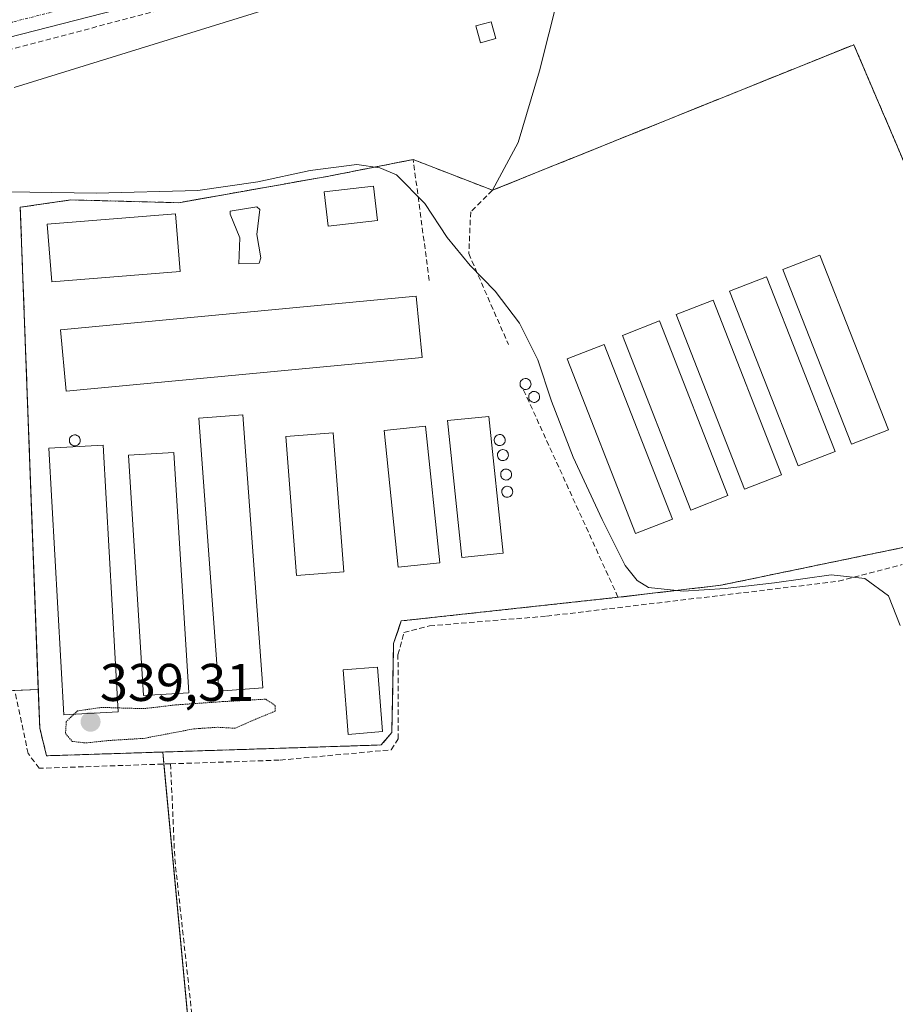
# Model space of a CAD drawing. Units: metres. Extents: x 608627 to 612129, y 4652932 to 4655299.
# Drawn here: x 609492 to 609657, y 4653802 to 4653988 of the extents above; entities that cross this region are included whole.
import ezdxf
from ezdxf.enums import TextEntityAlignment as Align

# ---------------------------------------------------------------- set-up
doc = ezdxf.new("R2010")
doc.units = ezdxf.units.M
doc.header["$MEASUREMENT"] = 0
for name, pattern in [('TRAZO_Y_PUNTO', [1, 0.5, -0.25, 0, -0.25]), ('TRAZOS2', [0.375, 0.25, -0.125]), ('TRAZOSX2', [1.5, 1, -0.5])]:
    doc.linetypes.add(name, pattern=pattern)
for name, color, linetype, lineweight in [('Agrupación de edificios', 2, 'TRAZOSX2', 0), ('Agrupación de edificios CxS', 19, 'Continuous', 0), ('Carátula', 7, 'Continuous', 5), ('Corriente artificial lineal', 5, 'TRAZOSX2', 13), ('Cultivos herbáceos CxS', 92, 'Continuous', 0), ('Cultivos leñosos', 92, 'Continuous', 0), ('Cultivos leñosos CxS', 92, 'Continuous', 0), ('Curva de nivel normal', 36, 'Continuous', 0), ('Curva de nivel normal depresión', 36, 'TRAZOS2', 0), ('Edificación industrial', 135, 'Continuous', 13), ('Edificación industrial Cxs', 135, 'Continuous', 13), ('Edificación ligera', 1, 'Continuous', 0), ('Edificación ligera Cxs', 1, 'Continuous', 0), ('Núcleo urbano', 19, 'Continuous', 0), ('Núcleo urbano CxS', 19, 'Continuous', 0), ('Pastizal CxS', 92, 'Continuous', 0), ('Piscina', 142, 'Continuous', 0), ('Piscina CxS', 142, 'Continuous', 0), ('Pista deportiva', 19, 'Continuous', 0), ('Pista deportiva Cxs', 19, 'Continuous', 0), ('Pista no pavimentada', 254, 'Continuous', 13), ('Pista no pavimentada Cxs', 254, 'Continuous', 0), ('Pista pavimentada eje', 135, 'TRAZO_Y_PUNTO', 0), ('Punto de cota en terreno', 7, 'Continuous', 0), ('Rótulo de punto de cota en terreno', 19, 'Continuous', 0), ('Seto lineal', 92, 'TRAZOSX2', 0), ('Silo', 1, 'Continuous', 0), ('Silo Cxs', 1, 'Continuous', 0), ('Tendido', 6, 'Continuous', 0)]:
    doc.layers.add(name, color=color, linetype=linetype, lineweight=lineweight)
doc.styles.add('Arial', font='txt', dxfattribs={"height": 0.2})

# ---------------------------------------------------------------- blocks, each defined once
blk = doc.blocks.new('5PATER')
at = {"layer": 'Carátula', "linetype": 'Continuous', "lineweight": 5}
h = blk.add_hatch(color=250, dxfattribs=at)
edge = h.paths.add_edge_path()
edge.add_ellipse((0, 0.01), major_axis=(-1.33, -1.34), ratio=0.999422, start_angle=0, end_angle=360)

msp = doc.modelspace()

# ---------------------------------------------------------------- linework, layer by layer
at = {"layer": 'Agrupación de edificios', "color": 2, "linetype": 'TRAZOSX2', "lineweight": 0}
for points in [[(609580.92, 4653955.46, 339.28), (609649.21, 4653982.98, 339.3)], [(609649.21, 4653982.98, 339.3), (609683.33, 4653903.19, 339.55), (609681.55, 4653897.26, 339.83), (609668.19, 4653889.96, 339.85), (609624.12, 4653880.82, 340.09), (609604.67, 4653878.53, 340.33)], [(609604.67, 4653878.53, 340.33), (609563.69, 4653874.07, 340.95), (609562.26, 4653869.78, 340.91), (609561.92, 4653853.01, 340.82), (609559.92, 4653850.62, 341.07), (609496.69, 4653848.58, 341.39), (609495.39, 4653853.8, 341.38), (609491.71, 4653952.26, 340.46), (609501.26, 4653953.64, 340.36), (609521.69, 4653953.12, 340.38), (609550.03, 4653958.14, 340.13), (609565.95, 4653961.28, 339.56)], [(609565.95, 4653961.28, 339.56), (609580.92, 4653955.46, 339.28)]]:
    msp.add_polyline3d(points, dxfattribs=at)
at = {"layer": 'Agrupación de edificios CxS', "color": 19, "linetype": 'Continuous', "lineweight": 0}
msp.add_polyline3d([(609649.21, 4653982.98, 339.3), (609683.33, 4653903.19, 339.55), (609681.55, 4653897.26, 339.83), (609668.19, 4653889.96, 339.85), (609624.12, 4653880.82, 340.09), (609604.67, 4653878.53, 340.33), (609563.69, 4653874.07, 340.95), (609562.26, 4653869.78, 340.91), (609561.92, 4653853.01, 340.82), (609559.92, 4653850.62, 341.07), (609496.69, 4653848.58, 341.39), (609495.39, 4653853.8, 341.38), (609491.71, 4653952.26, 340.46), (609501.26, 4653953.64, 340.36), (609521.69, 4653953.12, 340.38), (609550.03, 4653958.14, 340.13), (609565.95, 4653961.28, 339.56), (609580.92, 4653955.46, 339.28), (609649.21, 4653982.98, 339.3)], close=True, dxfattribs=at)
at = {"layer": 'Corriente artificial lineal', "color": 5, "linetype": 'TRAZOSX2', "lineweight": 13}
for points in [[(609584.73, 4654003.5, 335.15), (609583.65, 4654003.11, 335.03), (609529.39, 4653992.53, 335), (609482.05, 4653980, 335.69), (609446.12, 4653972.76, 335.14), (609445.66, 4653972.72, 335.19)], [(609520.12, 4653847.06, 341.34), (609540.83, 4653847.76, 341.17), (609561.82, 4653849.71, 341.1), (609563.14, 4653851.8, 340.98), (609563.08, 4653867.68, 340.92), (609564.21, 4653871.89, 340.96), (609569.06, 4653873.14, 340.97), (609591.16, 4653874.96, 340.61), (609646.34, 4653881.56, 340.05), (609658.34, 4653884.72, 339.85)], [(609520.12, 4653847.06, 341.34), (609495.3, 4653846.22, 341.51), (609493.19, 4653849.02, 341.53), (609490.78, 4653860.41, 341.44)], [(609520.12, 4653847.06, 341.34), (609520.91, 4653829.09, 341.46), (609525.76, 4653784.84, 341.36), (609528.77, 4653744.33, 341.81)]]:
    msp.add_polyline3d(points, dxfattribs=at)
at = {"layer": 'Cultivos herbáceos CxS', "color": 92, "linetype": 'Continuous', "lineweight": 0}
for points in [[(609586.97, 4654013.75, 335.52), (609587.54, 4654012.87, 335.48), (609587.84, 4654012.41, 335.45), (609588.99, 4654010.61, 335.36), (609590.54, 4654008.18, 335.28), (609591.33, 4654006.95, 335.37), (609591.46, 4654005.96, 335.45), (609593.36, 4653992.1, 335.51), (609589.82, 4653978.06, 336.19), (609585.82, 4653964.52, 337.99), (609580.92, 4653955.46, 339.28)], [(609683.33, 4653903.19, 339.55), (609649.21, 4653982.98, 339.3), (609580.92, 4653955.46, 339.28), (609585.82, 4653964.52, 337.99), (609589.82, 4653978.06, 336.19), (609593.36, 4653992.1, 335.51)], [(609580.92, 4653955.46, 339.28), (609649.21, 4653982.98, 339.3), (609683.33, 4653903.19, 339.55), (609681.55, 4653897.26, 339.83), (609668.19, 4653889.96, 339.85), (609624.12, 4653880.82, 340.09), (609604.67, 4653878.53, 340.33), (609563.69, 4653874.07, 340.95), (609563.55, 4653873.64, 340.96), (609562.26, 4653869.78, 340.91), (609562.09, 4653861.48, 340.96), (609561.92, 4653853.01, 340.82), (609559.92, 4653850.62, 341.07), (609518.62, 4653849.29, 340.89)], [(609364.98, 4653614.52, 342.28), (609371.08, 4653621.77, 342.63), (609501.02, 4653650.26, 341.85), (609477.06, 4653711.15, 341.97), (609476.05, 4653713.24, 342.03), (609476.32, 4653715.37, 342.18), (609484.28, 4653722.77, 342.25), (609486.39, 4653724.65, 342.11), (609486.36, 4653724.96, 342.08), (609528.79, 4653741.79, 341.78), (609518.62, 4653849.29, 340.89), (609559.92, 4653850.62, 341.07), (609561.92, 4653853.01, 340.82), (609562.09, 4653861.48, 340.96), (609562.26, 4653869.78, 340.91), (609563.55, 4653873.64, 340.96), (609563.69, 4653874.07, 340.95), (609604.67, 4653878.53, 340.33), (609624.12, 4653880.82, 340.09), (609668.19, 4653889.96, 339.85)], [(609518.62, 4653849.29, 340.89), (609518.83, 4653847.02, 341.24), (609528.56, 4653744.26, 341.81), (609528.69, 4653742.89, 341.85), (609528.79, 4653741.79, 341.78), (609486.36, 4653724.96, 342.08), (609486.39, 4653724.65, 342.11), (609484.28, 4653722.77, 342.25), (609483.75, 4653722.28, 342.22), (609479.35, 4653718.19, 342.14), (609476.32, 4653715.37, 342.18)]]:
    msp.add_polyline3d(points, dxfattribs=at)
at = {"layer": 'Cultivos leñosos', "color": 92, "linetype": 'Continuous', "lineweight": 0}
for points in [[(609425.19, 4653858.17, 340.24), (609435.92, 4653858.79, 340.36), (609490.67, 4653860.94, 341.44), (609495.12, 4653861.12, 341.21)], [(609495.12, 4653861.12, 341.21), (609495.39, 4653853.8, 341.38), (609496.69, 4653848.58, 341.39), (609518.62, 4653849.29, 340.89)], [(609518.62, 4653849.29, 340.89), (609518.83, 4653847.02, 341.24), (609528.56, 4653744.26, 341.81), (609528.69, 4653742.89, 341.85), (609528.79, 4653741.79, 341.78), (609486.36, 4653724.96, 342.08), (609486.39, 4653724.65, 342.11), (609484.28, 4653722.77, 342.25), (609483.75, 4653722.28, 342.22), (609479.35, 4653718.19, 342.14), (609476.32, 4653715.37, 342.18)]]:
    msp.add_polyline3d(points, dxfattribs=at)
at = {"layer": 'Cultivos leñosos CxS', "color": 92, "linetype": 'Continuous', "lineweight": 0}
msp.add_polyline3d([(609404.4, 4653797.82, 340.46), (609407.92, 4653813.69, 340.26), (609414.09, 4653828.68, 340.36), (609421.15, 4653848.08, 340.91), (609425.19, 4653858.17, 340.24), (609435.92, 4653858.79, 340.36), (609495.12, 4653861.12, 341.21), (609495.39, 4653853.8, 341.38), (609496.69, 4653848.58, 341.39), (609518.62, 4653849.29, 340.89), (609518.62, 4653849.29, 340.89), (609528.79, 4653741.79, 341.78)], dxfattribs=at)
at = {"layer": 'Curva de nivel normal', "color": 36, "linetype": 'Continuous', "lineweight": 0}
msp.add_polyline3d([(609657.99, 4653873.22, 340), (609655.78, 4653878.79, 340), (609651.28, 4653882.08, 340), (609644.92, 4653882.75, 340), (609634.21, 4653881.24, 340), (609624.92, 4653880.2, 340), (609616.95, 4653879.68, 340), (609610.44, 4653880.4, 340), (609608.26, 4653881.73, 340), (609606.02, 4653884.57, 340), (609601.68, 4653893.22, 340), (609596.19, 4653904.99, 340), (609592.08, 4653915.58, 340), (609589.52, 4653923.42, 340), (609586.06, 4653930.36, 340), (609581.42, 4653936.37, 340), (609576.74, 4653941.27, 340), (609572.4, 4653946.52, 340), (609568.14, 4653952.95, 340), (609562.78, 4653958.36, 340), (609559.68, 4653959.7, 340), (609555.29, 4653960.31, 340), (609546.47, 4653959.18, 340), (609536.62, 4653957.05, 340), (609525.28, 4653955.4, 340), (609506.03, 4653954.94, 340), (609480.9, 4653955.27, 340)], dxfattribs=at)
at = {"layer": 'Curva de nivel normal depresión', "color": 36, "linetype": 'TRAZOS2', "lineweight": 0}
for points in [[(609501.86, 4653856.43, 340), (609500.4, 4653855.05, 340), (609500.26, 4653852.77, 340), (609501.52, 4653851.3, 340), (609504.08, 4653851, 340), (609508.34, 4653851.46, 340), (609515.05, 4653851.87, 340), (609524.55, 4653853.67, 340), (609529.08, 4653853.97, 340), (609532.3, 4653853.78, 340), (609536.17, 4653855.49, 340), (609539.89, 4653857.02, 340), (609539.87, 4653858.1, 340), (609538.05, 4653859.27, 340), (609529.88, 4653858.81, 340), (609521.05, 4653858.19, 340), (609515.05, 4653857.49, 340), (609510.2, 4653857.63, 340)], [(609510.2, 4653857.63, 340), (609507.1, 4653857.72, 340), (609502.53, 4653857.06, 340), (609501.86, 4653856.43, 340)]]:
    msp.add_polyline3d(points, dxfattribs=at)
at = {"layer": 'Edificación industrial', "color": 135, "linetype": 'Continuous', "lineweight": 13}
for points in [[(609655.76, 4653910.19, 340.38), (609648.76, 4653907.46, 341.95), (609635.82, 4653940.46, 343.5), (609642.82, 4653943.2, 341.57), (609655.76, 4653910.19, 340.38)], [(609645.67, 4653906.1, 345.36), (609638.67, 4653903.37, 341), (609625.75, 4653936.37, 343.23), (609632.73, 4653939.1, 345.77), (609645.67, 4653906.1, 345.36)], [(609567.63, 4653923.85, 350.18), (609500.4, 4653917.48, 344.45), (609499.3, 4653929.07, 345.1), (609566.53, 4653935.44, 344.02), (609567.63, 4653923.85, 350.18)], [(609635.55, 4653901.71, 339.99), (609628.55, 4653898.96, 347.04), (609615.62, 4653931.96, 343.32), (609622.62, 4653934.71, 346.75), (609635.55, 4653901.71, 339.99)], [(609625.43, 4653897.76, 340.95), (609618.44, 4653895.01, 341.11), (609605.51, 4653928.01, 343.04), (609612.5, 4653930.76, 345.72), (609625.43, 4653897.76, 340.95)], [(609614.98, 4653893.31, 340.96), (609607.98, 4653890.58, 342.44), (609595.05, 4653923.58, 343.66), (609602.05, 4653926.31, 343.14), (609614.98, 4653893.31, 340.96)], [(609537.53, 4653861.43, 342.76), (609529.23, 4653860.82, 342.53), (609525.44, 4653912.42, 343.77), (609533.75, 4653913.03, 341.12), (609537.53, 4653861.43, 342.76)], [(609582.94, 4653886.9, 341.88), (609575.14, 4653886.08, 340.09), (609572.44, 4653911.93, 343.97), (609580.26, 4653912.73, 346.18), (609582.94, 4653886.9, 341.88)], [(609552.87, 4653883.34, 340.78), (609543.93, 4653882.64, 340.77), (609541.87, 4653908.92, 342.88), (609550.81, 4653909.62, 347.82), (609552.87, 4653883.34, 340.78)], [(609570.96, 4653885.03, 341.01), (609563.14, 4653884.21, 341.38), (609560.44, 4653910.05, 343.89), (609568.26, 4653910.87, 343.27), (609570.96, 4653885.03, 341.01)], [(609510.24, 4653856.91, 342.17), (609499.96, 4653856.32, 345.29), (609497.1, 4653906.72, 343.64), (609507.37, 4653907.3, 343.05), (609510.24, 4653856.91, 342.17)], [(609523.58, 4653860.48, 341.68), (609514.98, 4653859.95, 343.89), (609512.14, 4653905.38, 344.83), (609520.75, 4653905.92, 346.01), (609523.58, 4653860.48, 341.68)]]:
    msp.add_polyline3d(points, dxfattribs=at)
at = {"layer": 'Edificación industrial Cxs', "color": 135, "linetype": 'Continuous', "lineweight": 13}
for points in [[(609655.76, 4653910.19, 340.38), (609648.76, 4653907.46, 341.95), (609635.82, 4653940.46, 343.5), (609642.82, 4653943.2, 341.57), (609655.76, 4653910.19, 340.38)], [(609645.67, 4653906.1, 345.36), (609638.67, 4653903.37, 341), (609625.75, 4653936.37, 343.23), (609632.73, 4653939.1, 345.77), (609645.67, 4653906.1, 345.36)], [(609567.63, 4653923.85, 350.18), (609500.4, 4653917.48, 344.45), (609499.3, 4653929.07, 345.1), (609566.53, 4653935.44, 344.02), (609567.63, 4653923.85, 350.18)], [(609635.55, 4653901.71, 339.99), (609628.55, 4653898.96, 347.04), (609615.62, 4653931.96, 343.32), (609622.62, 4653934.71, 346.75), (609635.55, 4653901.71, 339.99)], [(609625.43, 4653897.76, 340.95), (609618.44, 4653895.01, 341.11), (609605.51, 4653928.01, 343.04), (609612.5, 4653930.76, 345.72), (609625.43, 4653897.76, 340.95)], [(609614.98, 4653893.31, 340.96), (609607.98, 4653890.58, 342.44), (609595.05, 4653923.58, 343.66), (609602.05, 4653926.31, 343.14), (609614.98, 4653893.31, 340.96)], [(609537.53, 4653861.43, 342.76), (609529.23, 4653860.82, 342.53), (609525.44, 4653912.42, 343.77), (609533.75, 4653913.03, 341.12), (609537.53, 4653861.43, 342.76)], [(609582.94, 4653886.9, 341.88), (609575.14, 4653886.08, 340.09), (609572.44, 4653911.93, 343.97), (609580.26, 4653912.73, 346.18), (609582.94, 4653886.9, 341.88)], [(609552.87, 4653883.34, 340.78), (609543.93, 4653882.64, 340.77), (609541.87, 4653908.92, 342.88), (609550.81, 4653909.62, 347.82), (609552.87, 4653883.34, 340.78)], [(609570.96, 4653885.03, 341.01), (609563.14, 4653884.21, 341.38), (609560.44, 4653910.05, 343.89), (609568.26, 4653910.87, 343.27), (609570.96, 4653885.03, 341.01)], [(609510.24, 4653856.91, 342.17), (609499.96, 4653856.32, 345.29), (609497.1, 4653906.72, 343.64), (609507.37, 4653907.3, 343.05), (609510.24, 4653856.91, 342.17)], [(609523.58, 4653860.48, 341.68), (609514.98, 4653859.95, 343.89), (609512.14, 4653905.38, 344.83), (609520.75, 4653905.92, 346.01), (609523.58, 4653860.48, 341.68)]]:
    msp.add_polyline3d(points, close=True, dxfattribs=at)
at = {"layer": 'Edificación ligera', "color": 1, "linetype": 'Continuous', "lineweight": 0}
for points in [[(609581.55, 4653984.14, 336.2), (609578.69, 4653983.35, 337.04), (609577.82, 4653986.53, 337.4), (609580.67, 4653987.32, 336.98), (609581.55, 4653984.14, 336.2)], [(609559.19, 4653949.76, 346.92), (609549.87, 4653948.69, 345.8), (609549.12, 4653955.16, 344.53), (609558.44, 4653956.23, 343.36), (609559.19, 4653949.76, 346.92)], [(609560.17, 4653853.16, 347.88), (609553.69, 4653852.63, 345.58), (609552.71, 4653864.83, 343.44), (609559.21, 4653865.35, 347.97), (609560.17, 4653853.16, 347.88)]]:
    msp.add_polyline3d(points, dxfattribs=at)
at = {"layer": 'Edificación ligera Cxs', "color": 1, "linetype": 'Continuous', "lineweight": 0}
for points in [[(609581.55, 4653984.14, 336.2), (609578.69, 4653983.35, 337.04), (609577.82, 4653986.53, 337.4), (609580.67, 4653987.32, 336.98), (609581.55, 4653984.14, 336.2)], [(609559.19, 4653949.76, 346.92), (609549.87, 4653948.69, 345.8), (609549.12, 4653955.16, 344.53), (609558.44, 4653956.23, 343.36), (609559.19, 4653949.76, 346.92)], [(609560.17, 4653853.16, 347.88), (609553.69, 4653852.63, 345.58), (609552.71, 4653864.83, 343.44), (609559.21, 4653865.35, 347.97), (609560.17, 4653853.16, 347.88)]]:
    msp.add_polyline3d(points, close=True, dxfattribs=at)
at = {"layer": 'Núcleo urbano', "color": 19, "linetype": 'Continuous', "lineweight": 0}
for points in [[(609580.92, 4653955.46, 339.28), (609649.21, 4653982.98, 339.3), (609683.33, 4653903.19, 339.55), (609681.55, 4653897.26, 339.83), (609668.19, 4653889.96, 339.85), (609624.12, 4653880.82, 340.09), (609604.67, 4653878.53, 340.33), (609563.69, 4653874.07, 340.95), (609563.55, 4653873.64, 340.96), (609562.26, 4653869.78, 340.91), (609562.09, 4653861.48, 340.96), (609561.92, 4653853.01, 340.82), (609559.92, 4653850.62, 341.07), (609518.62, 4653849.29, 340.89)], [(609580.92, 4653955.46, 339.28), (609565.95, 4653961.28, 339.56), (609550.03, 4653958.14, 340.13), (609521.69, 4653953.12, 340.38), (609501.26, 4653953.64, 340.36), (609491.71, 4653952.26, 340.46), (609495.12, 4653861.12, 341.21)], [(609495.12, 4653861.12, 341.21), (609495.39, 4653853.8, 341.38), (609496.69, 4653848.58, 341.39), (609518.62, 4653849.29, 340.89)]]:
    msp.add_polyline3d(points, dxfattribs=at)
at = {"layer": 'Núcleo urbano CxS', "color": 19, "linetype": 'Continuous', "lineweight": 0}
msp.add_polyline3d([(609518.62, 4653849.29, 340.89), (609496.69, 4653848.58, 341.39), (609495.39, 4653853.8, 341.38), (609495.12, 4653861.12, 341.21), (609491.71, 4653952.26, 340.46), (609501.26, 4653953.64, 340.36), (609521.69, 4653953.12, 340.38), (609550.03, 4653958.14, 340.13), (609565.95, 4653961.28, 339.56), (609580.92, 4653955.46, 339.28), (609649.21, 4653982.98, 339.3), (609683.33, 4653903.19, 339.55), (609681.55, 4653897.26, 339.83), (609668.19, 4653889.96, 339.85), (609624.12, 4653880.82, 340.09), (609604.67, 4653878.53, 340.33), (609563.69, 4653874.07, 340.95), (609563.55, 4653873.64, 340.96), (609562.26, 4653869.78, 340.91), (609562.09, 4653861.48, 340.96), (609561.92, 4653853.01, 340.82), (609559.92, 4653850.62, 341.07), (609518.62, 4653849.29, 340.89)], close=True, dxfattribs=at)
at = {"layer": 'Pastizal CxS', "color": 92, "linetype": 'Continuous', "lineweight": 0}
for points in [[(609586.97, 4654013.75, 335.52), (609587.54, 4654012.87, 335.48), (609587.84, 4654012.41, 335.45), (609588.99, 4654010.61, 335.36), (609590.54, 4654008.18, 335.28), (609591.33, 4654006.95, 335.37), (609591.46, 4654005.96, 335.45), (609593.36, 4653992.1, 335.51), (609589.82, 4653978.06, 336.19), (609585.82, 4653964.52, 337.99), (609580.92, 4653955.46, 339.28)], [(609593.36, 4653992.1, 335.51), (609589.82, 4653978.06, 336.19), (609585.82, 4653964.52, 337.99), (609580.92, 4653955.46, 339.28), (609580.92, 4653955.46, 339.28), (609565.95, 4653961.28, 339.56), (609550.03, 4653958.14, 340.13), (609521.69, 4653953.12, 340.38), (609501.26, 4653953.64, 340.36), (609491.71, 4653952.26, 340.46), (609495.12, 4653861.12, 341.21), (609435.92, 4653858.79, 340.36), (609425.19, 4653858.17, 340.24), (609419.44, 4653857.84, 338.89), (609424.67, 4653890.24, 338.48), (609431.18, 4653921.84, 338.68), (609440.47, 4653959.02, 336.92), (609440.47, 4653976.68, 335.28), (609460.19, 4653980.27, 335.06), (609476.16, 4653986.68, 335.42), (609485.55, 4653991.76, 335.38)], [(609580.92, 4653955.46, 339.28), (609565.95, 4653961.28, 339.56), (609550.03, 4653958.14, 340.13), (609521.69, 4653953.12, 340.38), (609501.26, 4653953.64, 340.36), (609491.71, 4653952.26, 340.46), (609495.12, 4653861.12, 341.21)], [(609425.19, 4653858.17, 340.24), (609435.92, 4653858.79, 340.36), (609490.67, 4653860.94, 341.44), (609495.12, 4653861.12, 341.21)]]:
    msp.add_polyline3d(points, dxfattribs=at)
at = {"layer": 'Piscina', "color": 142, "linetype": 'Continuous', "lineweight": 0}
msp.add_polyline3d([(609536.84, 4653941.66, 340.5), (609533, 4653941.53, 340.54), (609533.17, 4653946.5, 340.09), (609531.39, 4653950.92, 339.81), (609531.37, 4653951.53, 339.8), (609536.41, 4653952.32, 339.93), (609536.98, 4653951.84, 340.02), (609536.42, 4653947.09, 340.14), (609537.17, 4653942.67, 340.43), (609536.84, 4653941.66, 340.5)], dxfattribs=at)
at = {"layer": 'Piscina CxS', "color": 142, "linetype": 'Continuous', "lineweight": 0}
msp.add_polyline3d([(609536.84, 4653941.66, 340.5), (609533, 4653941.53, 340.54), (609533.17, 4653946.5, 340.09), (609531.39, 4653950.92, 339.81), (609531.37, 4653951.53, 339.8), (609536.41, 4653952.32, 339.93), (609536.98, 4653951.84, 340.02), (609536.42, 4653947.09, 340.14), (609537.17, 4653942.67, 340.43), (609536.84, 4653941.66, 340.5)], close=True, dxfattribs=at)
at = {"layer": 'Pista deportiva', "color": 19, "linetype": 'Continuous', "lineweight": 0}
msp.add_polyline3d([(609521.93, 4653940.1, 340.97), (609497.66, 4653938.14, 345.72), (609496.78, 4653949.06, 342.48), (609521.04, 4653951.02, 342.67), (609521.93, 4653940.1, 340.97)], dxfattribs=at)
at = {"layer": 'Pista deportiva Cxs', "color": 19, "linetype": 'Continuous', "lineweight": 0}
msp.add_polyline3d([(609521.93, 4653940.1, 340.97), (609497.66, 4653938.14, 345.72), (609496.78, 4653949.06, 342.48), (609521.04, 4653951.02, 342.67), (609521.93, 4653940.1, 340.97)], close=True, dxfattribs=at)
at = {"layer": 'Pista no pavimentada', "color": 254, "linetype": 'Continuous', "lineweight": 13}
msp.add_polyline3d([(609584.33, 4654006.81, 335.25), (609527.83, 4653994.25, 334.94), (609486.7, 4653983.63, 335.02), (609455.24, 4653977.46, 335.41), (609445.77, 4653975.56, 335.12)], dxfattribs=at)
at = {"layer": 'Pista no pavimentada Cxs', "color": 254, "linetype": 'Continuous', "lineweight": 0}
msp.add_polyline3d([(609527.83, 4653994.25, 334.94), (609486.7, 4653983.63, 335.02), (609455.24, 4653977.46, 335.41), (609445.77, 4653975.56, 335.12), (609443.22, 4653975.05, 335.29), (609404.39, 4653967.23, 334.99), (609370.83, 4653956.19, 335.1), (609296.28, 4653935.07, 335.4)], dxfattribs=at)
at = {"layer": 'Pista pavimentada eje', "color": 135, "linetype": 'TRAZO_Y_PUNTO', "lineweight": 0}
msp.add_polyline3d([(609586.69, 4654010.01, 335.39), (609527.22, 4653996.79, 335.15), (609486.13, 4653986.18, 335.3), (609470.67, 4653982.04, 335.43), (609454.94, 4653978.95, 335.28), (609444.58, 4653976.87, 335.29)], dxfattribs=at)
at = {"layer": 'Seto lineal', "color": 92, "linetype": 'TRAZOSX2', "lineweight": 0}
for points in [[(609604.67, 4653878.53, 347.42), (609624.12, 4653880.82, 346.88), (609668.19, 4653889.96, 342.7), (609681.55, 4653897.26, 345.27), (609683.33, 4653903.19, 345.2), (609649.21, 4653982.98, 345.09), (609580.92, 4653955.46, 344.85), (609576.82, 4653951.37, 345.91), (609576.46, 4653943.49, 347), (609583.94, 4653926.33, 344.07)], [(609568.99, 4653938.44, 340.1), (609565.95, 4653961.28, 343.71), (609550.03, 4653958.14, 345.44), (609521.69, 4653953.12, 345.78), (609501.26, 4653953.64, 344.63), (609491.71, 4653952.26, 346.8), (609495.39, 4653853.8, 348.16), (609496.69, 4653848.58, 348.06), (609559.92, 4653850.62, 346.4), (609561.92, 4653853.01, 346.74), (609562.26, 4653869.78, 349.12), (609563.69, 4653874.07, 349.65), (609604.67, 4653878.53, 347.42)], [(609586.82, 4653917.71, 346.86), (609604.67, 4653878.53, 347.42)]]:
    msp.add_polyline3d(points, dxfattribs=at)
at = {"layer": 'Silo', "color": 1, "linetype": 'Continuous', "lineweight": 0}
for points in [[(609587.33, 4653917.82, 346.87), (609587.12, 4653917.81, 346.86), (609586.91, 4653917.84, 346.84), (609586.72, 4653917.92, 346.82), (609586.54, 4653918.03, 346.73), (609586.39, 4653918.17, 346.33), (609586.27, 4653918.34, 345.84), (609586.19, 4653918.53, 345.31), (609586.15, 4653918.73, 344.74), (609586.15, 4653918.94, 344.14), (609586.18, 4653919.14, 343.55), (609586.26, 4653919.34, 342.95), (609586.38, 4653919.51, 342.4), (609586.53, 4653919.65, 341.91), (609586.7, 4653919.77, 341.47), (609586.89, 4653919.85, 341.13), (609587.1, 4653919.88, 340.92), (609587.18, 4653919.89, 340.85), (609587.39, 4653919.87, 340.8), (609587.58, 4653919.8, 340.92), (609587.77, 4653919.7, 341.15), (609587.93, 4653919.57, 341.5), (609588.05, 4653919.41, 342.05), (609588.15, 4653919.22, 342.79), (609588.2, 4653919.02, 343.51), (609588.22, 4653918.82, 344.21), (609588.19, 4653918.61, 344.88), (609588.12, 4653918.41, 345.48), (609588.02, 4653918.24, 345.94), (609587.88, 4653918.08, 346.46), (609587.71, 4653917.96, 346.77), (609587.53, 4653917.87, 346.85), (609587.33, 4653917.82, 346.87)], [(609588.96, 4653915.38, 347.85), (609588.75, 4653915.37, 348.13), (609588.54, 4653915.4, 348.37), (609588.35, 4653915.48, 348.57), (609588.17, 4653915.59, 348.76), (609588.02, 4653915.73, 348.93), (609587.9, 4653915.9, 348.77), (609587.82, 4653916.09, 348.55), (609587.78, 4653916.29, 348.31), (609587.78, 4653916.5, 348.12), (609587.81, 4653916.7, 347.96), (609587.89, 4653916.9, 347.83), (609588.01, 4653917.07, 347.72), (609588.16, 4653917.21, 347.57), (609588.33, 4653917.33, 347.49), (609588.52, 4653917.41, 347.49), (609588.73, 4653917.44, 347.55), (609588.81, 4653917.45, 347.57), (609589.02, 4653917.43, 347.63), (609589.21, 4653917.36, 347.64), (609589.4, 4653917.26, 347.58), (609589.56, 4653917.13, 347.44), (609589.68, 4653916.97, 347.21), (609589.78, 4653916.78, 346.9), (609589.83, 4653916.58, 346.56), (609589.85, 4653916.38, 346.23), (609589.82, 4653916.17, 345.94), (609589.75, 4653915.97, 345.86), (609589.65, 4653915.8, 346.3), (609589.51, 4653915.64, 346.77), (609589.34, 4653915.52, 347.18), (609589.16, 4653915.43, 347.54), (609588.96, 4653915.38, 347.85)], [(609502.17, 4653907.16, 342.86), (609501.96, 4653907.15, 342.94), (609501.75, 4653907.18, 343.02), (609501.56, 4653907.26, 343.01), (609501.38, 4653907.37, 342.96), (609501.23, 4653907.51, 342.86), (609501.11, 4653907.68, 342.72), (609501.03, 4653907.87, 342.53), (609500.99, 4653908.07, 342.34), (609500.99, 4653908.28, 342.19), (609501.02, 4653908.48, 342.03), (609501.1, 4653908.68, 341.82), (609501.22, 4653908.85, 341.63), (609501.37, 4653908.99, 341.46), (609501.54, 4653909.11, 341.31), (609501.73, 4653909.19, 341.19), (609501.94, 4653909.22, 341.08), (609502.02, 4653909.23, 341.05), (609502.23, 4653909.21, 341.06), (609502.42, 4653909.14, 341.06), (609502.61, 4653909.04, 341.07), (609502.77, 4653908.91, 341.07), (609502.89, 4653908.75, 341.08), (609502.99, 4653908.56, 341.09), (609503.04, 4653908.36, 341.1), (609503.06, 4653908.16, 341.1), (609503.03, 4653907.95, 341.21), (609502.96, 4653907.75, 341.59), (609502.86, 4653907.58, 341.93), (609502.72, 4653907.42, 342.26), (609502.55, 4653907.3, 342.52), (609502.37, 4653907.21, 342.73), (609502.17, 4653907.16, 342.86)], [(609582.45, 4653907.23, 342.58), (609582.24, 4653907.22, 342.33), (609582.03, 4653907.25, 342.04), (609581.84, 4653907.33, 342.03), (609581.66, 4653907.44, 342.06), (609581.51, 4653907.58, 342.05), (609581.39, 4653907.75, 342), (609581.31, 4653907.94, 341.9), (609581.27, 4653908.14, 342.26), (609581.27, 4653908.35, 342.8), (609581.3, 4653908.55, 343.28), (609581.38, 4653908.75, 343.72), (609581.5, 4653908.92, 344.06), (609581.65, 4653909.06, 344.32), (609581.82, 4653909.18, 344.54), (609582.01, 4653909.26, 344.66), (609582.22, 4653909.29, 344.89), (609582.3, 4653909.3, 344.97), (609582.51, 4653909.28, 345.06), (609582.7, 4653909.21, 345.07), (609582.89, 4653909.11, 345.08), (609583.05, 4653908.98, 345.09), (609583.17, 4653908.82, 345.09), (609583.27, 4653908.63, 345.1), (609583.32, 4653908.43, 345.06), (609583.34, 4653908.23, 344.98), (609583.31, 4653908.02, 344.76), (609583.24, 4653907.82, 344.3), (609583.14, 4653907.65, 343.86), (609583, 4653907.49, 343.43), (609582.83, 4653907.37, 343.08), (609582.65, 4653907.28, 342.81), (609582.45, 4653907.23, 342.58)], [(609583.06, 4653904.38, 341.05), (609582.85, 4653904.37, 341.11), (609582.64, 4653904.4, 341.22), (609582.45, 4653904.48, 341.38), (609582.27, 4653904.59, 341.61), (609582.12, 4653904.73, 341.9), (609582, 4653904.9, 342.25), (609581.92, 4653905.09, 342.61), (609581.88, 4653905.29, 342.93), (609581.88, 4653905.5, 343.25), (609581.91, 4653905.7, 343.55), (609581.99, 4653905.9, 343.85), (609582.11, 4653906.07, 343.73), (609582.26, 4653906.21, 343.36), (609582.43, 4653906.33, 343.09), (609582.62, 4653906.41, 342.91), (609582.83, 4653906.44, 342.77), (609582.91, 4653906.45, 342.72), (609583.12, 4653906.43, 342.57), (609583.31, 4653906.36, 342.34), (609583.5, 4653906.26, 341.99), (609583.66, 4653906.13, 341.53), (609583.78, 4653905.97, 341.02), (609583.88, 4653905.78, 340.85), (609583.93, 4653905.58, 340.77), (609583.95, 4653905.38, 340.74), (609583.92, 4653905.17, 340.77), (609583.85, 4653904.97, 340.82), (609583.75, 4653904.8, 340.88), (609583.61, 4653904.64, 340.93), (609583.44, 4653904.52, 340.97), (609583.26, 4653904.43, 341), (609583.06, 4653904.38, 341.05)], [(609583.67, 4653900.71, 341.43), (609583.46, 4653900.7, 341.84), (609583.25, 4653900.73, 342.24), (609583.06, 4653900.81, 342.58), (609582.88, 4653900.92, 342.88), (609582.73, 4653901.06, 343.09), (609582.61, 4653901.23, 343.21), (609582.53, 4653901.42, 343.24), (609582.49, 4653901.62, 343.19), (609582.49, 4653901.83, 343.06), (609582.52, 4653902.03, 342.89), (609582.6, 4653902.23, 342.57), (609582.72, 4653902.4, 342.26), (609582.87, 4653902.54, 341.97), (609583.04, 4653902.66, 341.71), (609583.23, 4653902.74, 341.47), (609583.44, 4653902.77, 341.27), (609583.52, 4653902.78, 341.19), (609583.73, 4653902.76, 341.01), (609583.92, 4653902.69, 340.84), (609584.11, 4653902.59, 340.76), (609584.27, 4653902.46, 340.75), (609584.39, 4653902.3, 340.75), (609584.49, 4653902.11, 340.75), (609584.54, 4653901.91, 340.74), (609584.56, 4653901.71, 340.74), (609584.53, 4653901.5, 340.74), (609584.46, 4653901.3, 340.75), (609584.36, 4653901.13, 340.76), (609584.22, 4653900.97, 340.76), (609584.05, 4653900.85, 340.78), (609583.87, 4653900.76, 341.03), (609583.67, 4653900.71, 341.43)], [(609583.88, 4653897.45, 345.13), (609583.67, 4653897.44, 345.07), (609583.46, 4653897.47, 344.96), (609583.27, 4653897.55, 344.81), (609583.09, 4653897.66, 344.62), (609582.94, 4653897.8, 344.41), (609582.82, 4653897.97, 344.17), (609582.74, 4653898.16, 344.06), (609582.7, 4653898.36, 344.01), (609582.7, 4653898.57, 343.97), (609582.73, 4653898.77, 343.91), (609582.81, 4653898.97, 343.8), (609582.93, 4653899.14, 343.61), (609583.08, 4653899.28, 343.35), (609583.25, 4653899.4, 343.02), (609583.44, 4653899.48, 342.65), (609583.65, 4653899.51, 342.29), (609583.73, 4653899.52, 342.14), (609583.94, 4653899.5, 341.85), (609584.13, 4653899.43, 341.81), (609584.32, 4653899.33, 341.85), (609584.48, 4653899.2, 341.93), (609584.6, 4653899.04, 342.04), (609584.7, 4653898.85, 342.18), (609584.75, 4653898.65, 342.36), (609584.77, 4653898.45, 342.58), (609584.74, 4653898.24, 342.88), (609584.67, 4653898.04, 343.26), (609584.57, 4653897.87, 343.61), (609584.43, 4653897.71, 344.01), (609584.26, 4653897.59, 344.47), (609584.08, 4653897.5, 344.95), (609583.88, 4653897.45, 345.13)]]:
    msp.add_polyline3d(points, dxfattribs=at)
at = {"layer": 'Silo Cxs', "color": 1, "linetype": 'Continuous', "lineweight": 0}
for points in [[(609587.33, 4653917.82, 346.87), (609587.12, 4653917.81, 346.86), (609586.91, 4653917.84, 346.84), (609586.72, 4653917.92, 346.82), (609586.54, 4653918.03, 346.73), (609586.39, 4653918.17, 346.33), (609586.27, 4653918.34, 345.84), (609586.19, 4653918.53, 345.31), (609586.15, 4653918.73, 344.74), (609586.15, 4653918.94, 344.14), (609586.18, 4653919.14, 343.55), (609586.26, 4653919.34, 342.94), (609586.38, 4653919.51, 342.4), (609586.53, 4653919.65, 341.91), (609586.7, 4653919.77, 341.47), (609586.89, 4653919.85, 341.13), (609587.1, 4653919.88, 340.92), (609587.18, 4653919.89, 340.85), (609587.39, 4653919.87, 340.79), (609587.58, 4653919.8, 340.92), (609587.77, 4653919.7, 341.15), (609587.93, 4653919.57, 341.5), (609588.05, 4653919.41, 342.05), (609588.15, 4653919.22, 342.79), (609588.2, 4653919.02, 343.51), (609588.22, 4653918.82, 344.21), (609588.19, 4653918.61, 344.88), (609588.12, 4653918.41, 345.48), (609588.02, 4653918.24, 345.94), (609587.88, 4653918.08, 346.46), (609587.71, 4653917.96, 346.77), (609587.53, 4653917.87, 346.85), (609587.33, 4653917.82, 346.87)], [(609588.96, 4653915.38, 347.85), (609588.75, 4653915.37, 348.13), (609588.54, 4653915.4, 348.37), (609588.35, 4653915.48, 348.57), (609588.17, 4653915.59, 348.76), (609588.02, 4653915.73, 348.93), (609587.9, 4653915.9, 348.77), (609587.82, 4653916.09, 348.55), (609587.78, 4653916.29, 348.31), (609587.78, 4653916.5, 348.11), (609587.81, 4653916.7, 347.96), (609587.89, 4653916.9, 347.83), (609588.01, 4653917.07, 347.72), (609588.16, 4653917.21, 347.57), (609588.33, 4653917.33, 347.49), (609588.52, 4653917.41, 347.49), (609588.73, 4653917.44, 347.55), (609588.81, 4653917.45, 347.57), (609589.02, 4653917.43, 347.63), (609589.21, 4653917.36, 347.64), (609589.4, 4653917.26, 347.58), (609589.56, 4653917.13, 347.44), (609589.68, 4653916.97, 347.21), (609589.78, 4653916.78, 346.9), (609589.83, 4653916.58, 346.56), (609589.85, 4653916.38, 346.23), (609589.82, 4653916.17, 345.94), (609589.75, 4653915.97, 345.86), (609589.65, 4653915.8, 346.3), (609589.51, 4653915.64, 346.77), (609589.34, 4653915.52, 347.18), (609589.16, 4653915.43, 347.54), (609588.96, 4653915.38, 347.85)], [(609502.17, 4653907.16, 342.86), (609501.96, 4653907.15, 342.93), (609501.75, 4653907.18, 343.02), (609501.56, 4653907.26, 343.01), (609501.38, 4653907.37, 342.96), (609501.23, 4653907.51, 342.86), (609501.11, 4653907.68, 342.72), (609501.03, 4653907.87, 342.53), (609500.99, 4653908.07, 342.34), (609500.99, 4653908.28, 342.19), (609501.02, 4653908.48, 342.03), (609501.1, 4653908.68, 341.82), (609501.22, 4653908.85, 341.63), (609501.37, 4653908.99, 341.46), (609501.54, 4653909.11, 341.31), (609501.73, 4653909.19, 341.19), (609501.94, 4653909.22, 341.08), (609502.02, 4653909.23, 341.05), (609502.23, 4653909.21, 341.06), (609502.42, 4653909.14, 341.06), (609502.61, 4653909.04, 341.07), (609502.77, 4653908.91, 341.07), (609502.89, 4653908.75, 341.08), (609502.99, 4653908.56, 341.09), (609503.04, 4653908.36, 341.1), (609503.06, 4653908.16, 341.1), (609503.03, 4653907.95, 341.21), (609502.96, 4653907.75, 341.59), (609502.86, 4653907.58, 341.93), (609502.72, 4653907.42, 342.26), (609502.55, 4653907.3, 342.52), (609502.37, 4653907.21, 342.72), (609502.17, 4653907.16, 342.86)], [(609582.45, 4653907.23, 342.58), (609582.24, 4653907.22, 342.33), (609582.03, 4653907.25, 342.04), (609581.84, 4653907.33, 342.03), (609581.66, 4653907.44, 342.06), (609581.51, 4653907.58, 342.05), (609581.39, 4653907.75, 342), (609581.31, 4653907.94, 341.9), (609581.27, 4653908.14, 342.26), (609581.27, 4653908.35, 342.8), (609581.3, 4653908.55, 343.28), (609581.38, 4653908.75, 343.72), (609581.5, 4653908.92, 344.06), (609581.65, 4653909.06, 344.32), (609581.82, 4653909.18, 344.54), (609582.01, 4653909.26, 344.66), (609582.22, 4653909.29, 344.89), (609582.3, 4653909.3, 344.97), (609582.51, 4653909.28, 345.06), (609582.7, 4653909.21, 345.07), (609582.89, 4653909.11, 345.08), (609583.05, 4653908.98, 345.09), (609583.17, 4653908.82, 345.09), (609583.27, 4653908.63, 345.1), (609583.32, 4653908.43, 345.06), (609583.34, 4653908.23, 344.98), (609583.31, 4653908.02, 344.76), (609583.24, 4653907.82, 344.3), (609583.14, 4653907.65, 343.86), (609583, 4653907.49, 343.43), (609582.83, 4653907.37, 343.08), (609582.65, 4653907.28, 342.81), (609582.45, 4653907.23, 342.58)], [(609583.06, 4653904.38, 341.05), (609582.85, 4653904.37, 341.11), (609582.64, 4653904.4, 341.22), (609582.45, 4653904.48, 341.38), (609582.27, 4653904.59, 341.61), (609582.12, 4653904.73, 341.9), (609582, 4653904.9, 342.25), (609581.92, 4653905.09, 342.61), (609581.88, 4653905.29, 342.93), (609581.88, 4653905.5, 343.25), (609581.91, 4653905.7, 343.55), (609581.99, 4653905.9, 343.85), (609582.11, 4653906.07, 343.73), (609582.26, 4653906.21, 343.36), (609582.43, 4653906.33, 343.09), (609582.62, 4653906.41, 342.91), (609582.83, 4653906.44, 342.77), (609582.91, 4653906.45, 342.72), (609583.12, 4653906.43, 342.57), (609583.31, 4653906.36, 342.34), (609583.5, 4653906.26, 341.99), (609583.66, 4653906.13, 341.53), (609583.78, 4653905.97, 341.02), (609583.88, 4653905.78, 340.85), (609583.93, 4653905.58, 340.77), (609583.95, 4653905.38, 340.74), (609583.92, 4653905.17, 340.77), (609583.85, 4653904.97, 340.82), (609583.75, 4653904.8, 340.88), (609583.61, 4653904.64, 340.93), (609583.44, 4653904.52, 340.97), (609583.26, 4653904.43, 341), (609583.06, 4653904.38, 341.05)], [(609583.67, 4653900.71, 341.43), (609583.46, 4653900.7, 341.84), (609583.25, 4653900.73, 342.24), (609583.06, 4653900.81, 342.58), (609582.88, 4653900.92, 342.88), (609582.73, 4653901.06, 343.09), (609582.61, 4653901.23, 343.21), (609582.53, 4653901.42, 343.24), (609582.49, 4653901.62, 343.19), (609582.49, 4653901.83, 343.06), (609582.52, 4653902.03, 342.89), (609582.6, 4653902.23, 342.57), (609582.72, 4653902.4, 342.26), (609582.87, 4653902.54, 341.97), (609583.04, 4653902.66, 341.71), (609583.23, 4653902.74, 341.47), (609583.44, 4653902.77, 341.27), (609583.52, 4653902.78, 341.19), (609583.73, 4653902.76, 341.01), (609583.92, 4653902.69, 340.84), (609584.11, 4653902.59, 340.76), (609584.27, 4653902.46, 340.75), (609584.39, 4653902.3, 340.75), (609584.49, 4653902.11, 340.75), (609584.54, 4653901.91, 340.74), (609584.56, 4653901.71, 340.74), (609584.53, 4653901.5, 340.74), (609584.46, 4653901.3, 340.75), (609584.36, 4653901.13, 340.76), (609584.22, 4653900.97, 340.76), (609584.05, 4653900.85, 340.78), (609583.87, 4653900.76, 341.03), (609583.67, 4653900.71, 341.43)], [(609583.88, 4653897.45, 345.13), (609583.67, 4653897.44, 345.06), (609583.46, 4653897.47, 344.96), (609583.27, 4653897.55, 344.81), (609583.09, 4653897.66, 344.62), (609582.94, 4653897.8, 344.41), (609582.82, 4653897.97, 344.17), (609582.74, 4653898.16, 344.06), (609582.7, 4653898.36, 344.01), (609582.7, 4653898.57, 343.97), (609582.73, 4653898.77, 343.91), (609582.81, 4653898.97, 343.8), (609582.93, 4653899.14, 343.61), (609583.08, 4653899.28, 343.35), (609583.25, 4653899.4, 343.02), (609583.44, 4653899.48, 342.65), (609583.65, 4653899.51, 342.29), (609583.73, 4653899.52, 342.14), (609583.94, 4653899.5, 341.85), (609584.13, 4653899.43, 341.81), (609584.32, 4653899.33, 341.85), (609584.48, 4653899.2, 341.93), (609584.6, 4653899.04, 342.04), (609584.7, 4653898.85, 342.18), (609584.75, 4653898.65, 342.36), (609584.77, 4653898.45, 342.58), (609584.74, 4653898.24, 342.88), (609584.67, 4653898.04, 343.26), (609584.57, 4653897.87, 343.61), (609584.43, 4653897.71, 344.01), (609584.26, 4653897.59, 344.47), (609584.08, 4653897.5, 344.95), (609583.88, 4653897.45, 345.13)]]:
    msp.add_polyline3d(points, close=True, dxfattribs=at)
at = {"layer": 'Tendido', "color": 6, "linetype": 'Continuous', "lineweight": 0}
msp.add_polyline3d([(609490.53, 4653974.87, 336.81), (609567.29, 4653998.68, 335.28), (609595.18, 4654006.4, 335.18)], dxfattribs=at)

# ---------------------------------------------------------------- block references
at = {"layer": 'Punto de cota en terreno', "linetype": 'Continuous', "lineweight": 0}
msp.add_blockref('5PATER', (609505, 4653855, 339.31), dxfattribs=at)

# ---------------------------------------------------------------- texts
at = {"layer": 'Rótulo de punto de cota en terreno', "color": 19, "linetype": 'Continuous', "lineweight": 0, "style": 'Arial'}
msp.add_text('339,31', height=7, dxfattribs=at).set_placement((609506.76, 4653856.76), align=Align.BOTTOM_LEFT)

doc.saveas('drawing.dxf')
